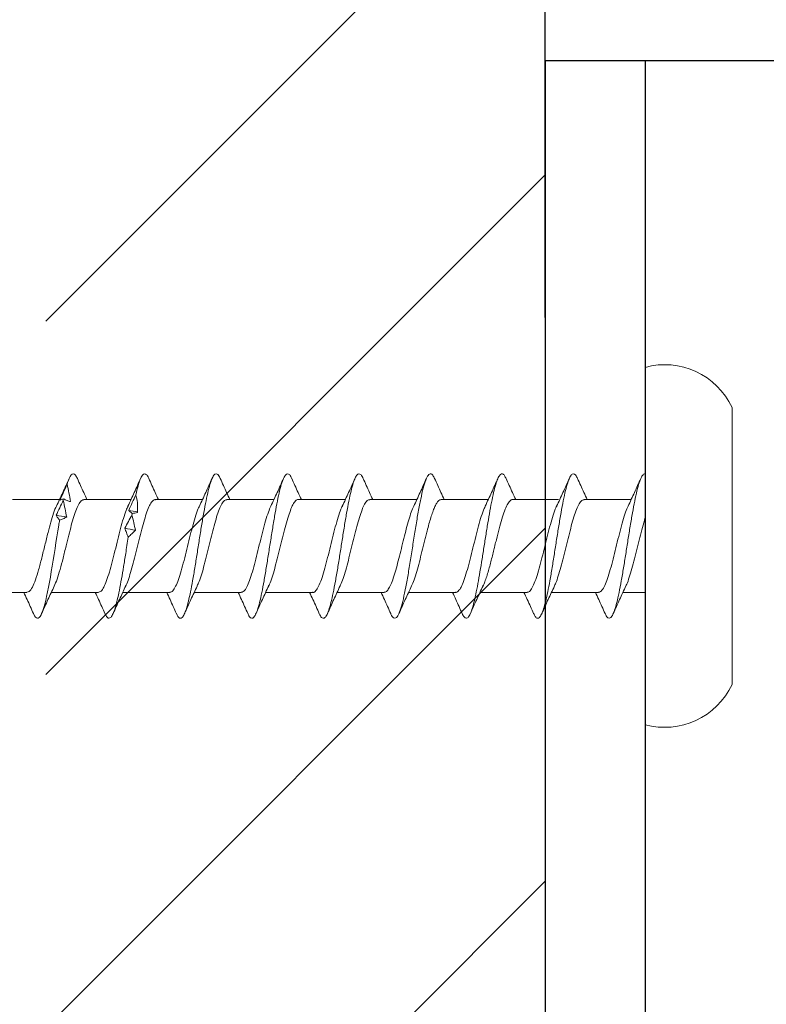
# Model space of a CAD drawing. Units: inches. Extents: x -4 to 83.2, y 11.2 to 42.8.
# Drawn here: x 0.4 to 1.2, y 33 to 34 of the extents above; entities that cross this region are included whole.
import ezdxf

# ---------------------------------------------------------------- set-up
doc = ezdxf.new("R2010")
doc.units = ezdxf.units.IN
doc.header["$LTSCALE"] = 48
doc.header["$MEASUREMENT"] = 0
doc.header["$PDMODE"] = 3
doc.linetypes.add('HIDDEN2', pattern=[0.1875, 0.125, -0.0625])
doc.layers.add('text', color=7, linetype='Continuous')
doc.styles.add('MARVSTANDARD', font='stylu.ttf')
doc.styles.get("Standard").update_dxf_attribs({"font": 'times.ttf', "height": 0.125})
doc.dimstyles.get("Standard").update_dxf_attribs({"dimtxt": 0.125, "dimasz": 0.0625, "dimexe": 0.0625, "dimexo": 0.125, "dimgap": 0.09, "dimtad": 1, "dimdec": 4, "dimzin": 0, "dimdsep": 46, "dimlunit": 4, "dimtxsty": 'Standard', "dimcen": 0.09, "dimclrt": 7, "dimadec": 0, "dimazin": 0, "dimtfac": 1, "dimtdec": 4, "dimtofl": 0, "dimtmove": 0, "dimatfit": 3, "dimfxl": 1, "dimfrac": 1, "dimtolj": 1, "dimtzin": 0, "dimarcsym": 0})

# ---------------------------------------------------------------- blocks, each defined once
blk = doc.blocks.new('_ARCHTICK')
at = {"color": 0, "linetype": 'ByBlock', "const_width": 0.15}
blk.add_lwpolyline([(-0.5, -0.5), (0.5, 0.5)], dxfattribs=at)
blk = doc.blocks.new('*D26')
at = {"color": 0, "linetype": 'ByBlock', "lineweight": -2, "transparency": 16777216}
for p, q in [((0.83391, 34.60513), (-1.23003, 34.60513)), ((-1.16753, 34.60513), (-1.16753, 34.35513)), ((0.83391, 34.35513), (-1.23003, 34.35513)), ((-1.16753, 34.35513), (-1.16753, 32.09689))]:
    blk.add_line(p, q, dxfattribs=at)
at = {"layer": 'Defpoints', "color": 0, "linetype": 'ByBlock', "transparency": 16777216}
for p in [(0.95891, 34.60513), (-1.16753, 34.35513), (0.95891, 34.35513)]:
    blk.add_point(p, dxfattribs=at)
at = {"color": 0, "linetype": 'ByBlock', "lineweight": -2, "transparency": 16777216, "xscale": 0.0625, "yscale": 0.0625, "zscale": 0.0625}
for p, rotation in [((-1.16753, 34.60513), 90), ((-1.16753, 34.35513), 270)]:
    blk.add_blockref('_ARCHTICK', p, dxfattribs=dict(at, rotation=rotation))
at = {"color": 7, "linetype": 'ByBlock', "transparency": 16777216, "insert": (-1.54047, 33.19476), "char_height": 0.5, "attachment_point": 5, "rotation": 90, "style": 'MARVSTANDARD'}
blk.add_mtext('\\A1;1/4"+-', dxfattribs=at)
blk = doc.blocks.new('CS screw')
at = {"color": 7, "linetype": 'Continuous', "lineweight": 15}
for p, q in [((-0.13857, 0.08708), (0, 0.08708)), ((0, 0.08708), (0.13857, 0.08708)), ((-0.17885, 0), (0, 0)), ((-0.04649, 0), (-0.04649, -0.02221)), ((0, 0), (0.17885, 0)), ((0.04651, -0.06105), (0.04651, -0.01393)), ((-0.04649, -0.04667), (-0.04649, -0.09375)), ((0.0465, -0.13259), (0.0465, -0.08674)), ((-0.0465, -0.11819), (-0.0465, -0.16529)), ((0.0465, -0.20409), (0.0465, -0.15701)), ((-0.0465, -0.18974), (-0.0465, -0.23682)), ((0.0465, -0.27566), (0.0465, -0.22854)), ((-0.0465, -0.26129), (-0.0465, -0.30837)), ((0.0465, -0.34716), (0.0465, -0.30008)), ((-0.0465, -0.33282), (-0.0465, -0.37991)), ((0.0465, -0.41875), (0.0465, -0.37163)), ((-0.0465, -0.40437), (-0.0465, -0.45144)), ((0.0465, -0.49024), (0.0465, -0.44316)), ((-0.0465, -0.4759), (-0.0465, -0.52299)), ((0.0465, -0.56183), (0.0465, -0.5147)), ((-0.0465, -0.54745), (-0.0465, -0.59452)), ((0.0465, -0.63332), (0.0465, -0.58624)), ((-0.0465, -0.61899), (-0.0465, -0.66606))]:
    blk.add_line(p, q, dxfattribs=at)
for centre, start, end in [((-0.10706, 0.01965), 115.04923, 195.30872), ((0.10706, 0.01965), 344.69128, 64.95077)]:
    blk.add_arc(centre, 0.07443, start, end, dxfattribs=at)
for points, knots in [([(-0.06734, -0.04008), (-0.06788, -0.03987), (-0.07036, -0.03892), (-0.0722, -0.03722), (-0.07256, -0.03499), (-0.06988, -0.03275), (-0.06462, -0.03052), (-0.05689, -0.02828), (-0.04691, -0.02605), (-0.03517, -0.02381), (-0.02209, -0.02158), (-0.00814, -0.01935), (0.00612, -0.01711), (0.02014, -0.01488), (0.0334, -0.01264), (0.04534, -0.01041), (0.05557, -0.00818), (0.06371, -0.00594), (0.06931, -0.00371), (0.07198, -0.00173), (0.07233, -0.00049), (0.07228, 0)], [0, 0, 0, 0, 0.0142213, 0.0649765, 0.1157234, 0.1664727, 0.2172322, 0.2679792, 0.3187263, 0.3694858, 0.420235, 0.470982, 0.5217372, 0.5724924, 0.6232393, 0.6739886, 0.724748, 0.7754951, 0.8262421, 0.8770016, 0.9104481, 0.9104481, 0.9104481, 0.9104481]), ([(-0.03984, -0.01923), (-0.03933, -0.01895), (-0.03722, -0.0178), (-0.0314, -0.01578), (-0.0228, -0.01316), (-0.01285, -0.01055), (-0.00227, -0.00793), (0.00844, -0.00532), (0.0187, -0.0027), (0.025, -0.00093), (0.02794, -0.00003), (0.02804, 0)], [0, 0, 0, 0, 0.0281237, 0.1159646, 0.203806, 0.2916481, 0.3794909, 0.4673332, 0.5551748, 0.6430158, 0.6460618, 0.6460618, 0.6460618, 0.6460618]), ([(0.03998, -0.01699), (0.04449, -0.01486), (0.05363, -0.01054), (0.06298, -0.00637), (0.06772, -0.00427)], [0, 0, 0, 0, 0.49383, 1, 1, 1, 1]), ([(-0.03993, -0.01914), (-0.04443, -0.02127), (-0.05355, -0.02558), (-0.0629, -0.02974), (-0.06763, -0.03185)], [0, 0, 0, 0, 0.4937069, 1, 1, 1, 1]), ([(-0.04618, -0.04667), (-0.04613, -0.04598), (-0.04602, -0.04435), (-0.04259, -0.04179), (-0.03669, -0.039), (-0.02843, -0.03621), (-0.01854, -0.03342), (-0.00752, -0.03062), (0.00394, -0.02783), (0.01519, -0.02504), (0.02547, -0.02224), (0.03414, -0.01954), (0.03813, -0.01776), (0.04002, -0.01692)], [0, 0, 0, 0, 0.070154, 0.164034, 0.257895, 0.351755, 0.445635, 0.539489, 0.633359, 0.727228, 0.821082, 0.914962, 1, 1, 1, 1]), ([(-0.06763, -0.04006), (-0.06289, -0.04216), (-0.05577, -0.04532), (-0.04882, -0.0486), (-0.04649, -0.0497)], [0, 0, 0, 0, 0.665499, 1, 1, 1, 1]), ([(0.0677, -0.06764), (0.06297, -0.06554), (0.05583, -0.06237), (0.04886, -0.05908), (0.04651, -0.05798)], [0, 0, 0, 0, 0.663112, 1, 1, 1, 1]), ([(-0.06748, -0.11159), (-0.06864, -0.11105), (-0.0713, -0.10981), (-0.07261, -0.10788), (-0.07188, -0.10578), (-0.0687, -0.10369), (-0.06318, -0.10159), (-0.05549, -0.0995), (-0.04598, -0.0974), (-0.03467, -0.09526), (-0.0218, -0.09307), (-0.00785, -0.09084), (0.0064, -0.08861), (0.02042, -0.08637), (0.03363, -0.08414), (0.04558, -0.0819), (0.05579, -0.07967), (0.0638, -0.07744), (0.0694, -0.0752), (0.07241, -0.07297), (0.07239, -0.07073), (0.07067, -0.06895), (0.06808, -0.06791), (0.06735, -0.06762)], [0, 0, 0, 0, 0.036768, 0.084404, 0.132052, 0.179691, 0.227327, 0.274968, 0.322615, 0.370251, 0.421054, 0.471869, 0.522673, 0.573475, 0.624286, 0.675096, 0.725899, 0.776703, 0.827518, 0.878321, 0.929123, 0.979938, 1, 1, 1, 1]), ([(-0.04, -0.09079), (-0.03862, -0.09013), (-0.0354, -0.08861), (-0.02806, -0.08622), (-0.01885, -0.08361), (-0.00858, -0.08101), (0.00212, -0.0784), (0.01272, -0.0758), (0.02265, -0.07319), (0.03138, -0.07059), (0.03851, -0.06798), (0.04352, -0.06537), (0.04626, -0.06306), (0.04624, -0.06162), (0.04623, -0.06105)], [0, 0, 0, 0, 0.065876, 0.153539, 0.241202, 0.328863, 0.416524, 0.504187, 0.59185, 0.679513, 0.767178, 0.854843, 0.942508, 1, 1, 1, 1]), ([(0.03994, -0.08854), (0.04445, -0.08641), (0.05358, -0.08209), (0.06293, -0.07793), (0.06766, -0.07583)], [0, 0, 0, 0, 0.4936219, 1, 1, 1, 1]), ([(-0.04611, -0.11821), (-0.04619, -0.11787), (-0.0465, -0.1166), (-0.04421, -0.11441), (-0.03927, -0.11161), (-0.03181, -0.10882), (-0.02252, -0.10603), (-0.01184, -0.10323), (-0.00047, -0.10044), (0.01093, -0.09765), (0.02171, -0.09486), (0.03103, -0.09206), (0.0372, -0.08994), (0.03932, -0.08876), (0.03978, -0.0885)], [0, 0, 0, 0, 0.034042, 0.128042, 0.222025, 0.316036, 0.410025, 0.504015, 0.598025, 0.692009, 0.786008, 0.880008, 0.973991, 1, 1, 1, 1]), ([(-0.04002, -0.09072), (-0.04453, -0.09285), (-0.05365, -0.09716), (-0.063, -0.10131), (-0.06772, -0.10341)], [0, 0, 0, 0, 0.493949, 1, 1, 1, 1]), ([(-0.06771, -0.11158), (-0.06296, -0.11368), (-0.05582, -0.11684), (-0.04884, -0.12013), (-0.04649, -0.12123)], [0, 0, 0, 0, 0.66415, 1, 1, 1, 1]), ([(-0.04001, -0.16228), (-0.03903, -0.16181), (-0.03675, -0.16072), (-0.03201, -0.15903), (-0.02633, -0.15725), (-0.01855, -0.15507), (-0.01133, -0.15323), (-0.00527, -0.15174), (-0.00233, -0.15102), (0.00153, -0.15008), (0.00819, -0.14845), (0.01731, -0.14616), (0.02714, -0.14345), (0.03531, -0.14077), (0.04152, -0.13812), (0.04522, -0.13551), (0.04678, -0.13367), (0.04641, -0.1327), (0.04637, -0.13259)], [0, 0, 0, 0, 0.047107, 0.110337, 0.170405, 0.227309, 0.331395, 0.355506, 0.378824, 0.40426, 0.451098, 0.543713, 0.635134, 0.725362, 0.814397, 0.902237, 0.988883, 1, 1, 1, 1]), ([(0.06773, -0.13918), (0.06298, -0.13708), (0.05583, -0.13391), (0.04885, -0.13062), (0.0465, -0.12952)], [0, 0, 0, 0, 0.663779, 1, 1, 1, 1]), ([(-0.06755, -0.18312), (-0.06886, -0.18247), (-0.07167, -0.18108), (-0.07274, -0.17894), (-0.0713, -0.17671), (-0.067, -0.17447), (-0.0602, -0.17224), (-0.05129, -0.17005), (-0.0407, -0.16791), (-0.02898, -0.16581), (-0.01631, -0.16372), (-0.00307, -0.16162), (0.01027, -0.15953), (0.02327, -0.15744), (0.0355, -0.15534), (0.04649, -0.15325), (0.05592, -0.15115), (0.0635, -0.14906), (0.06893, -0.14696), (0.07199, -0.14487), (0.07258, -0.14277), (0.07121, -0.14087), (0.06857, -0.13967), (0.06746, -0.13917)], [0, 0, 0, 0, 0.044239, 0.095068, 0.145889, 0.196711, 0.247544, 0.298365, 0.346018, 0.393682, 0.44134, 0.488994, 0.53665, 0.584315, 0.631968, 0.679622, 0.727284, 0.774944, 0.822598, 0.870252, 0.917918, 0.965571, 1, 1, 1, 1]), ([(0.04002, -0.16004), (0.04453, -0.15791), (0.05366, -0.1536), (0.06301, -0.14944), (0.06774, -0.14733)], [0, 0, 0, 0, 0.493853, 1, 1, 1, 1]), ([(-0.03994, -0.16222), (-0.04445, -0.16435), (-0.05358, -0.16867), (-0.06293, -0.17282), (-0.06766, -0.17493)], [0, 0, 0, 0, 0.4936162, 1, 1, 1, 1]), ([(-0.0462, -0.18974), (-0.04627, -0.18953), (-0.04668, -0.18838), (-0.04464, -0.18631), (-0.04008, -0.18351), (-0.03293, -0.18072), (-0.02382, -0.17793), (-0.0133, -0.17514), (-0.00198, -0.17234), (0.00945, -0.16955), (0.02037, -0.16676), (0.0299, -0.16396), (0.03658, -0.16171), (0.03907, -0.16039), (0.0398, -0.16)], [0, 0, 0, 0, 0.021715, 0.1155844, 0.2094804, 0.3033561, 0.3972319, 0.4911279, 0.5849973, 0.6788826, 0.772768, 0.8666373, 0.9605333, 1, 1, 1, 1]), ([(-0.06771, -0.18311), (-0.06298, -0.18521), (-0.05583, -0.18838), (-0.04885, -0.19167), (-0.0465, -0.19278)], [0, 0, 0, 0, 0.6630999, 1, 1, 1, 1]), ([(-0.03984, -0.23385), (-0.03898, -0.23341), (-0.03642, -0.2321), (-0.02997, -0.22991), (-0.02108, -0.2273), (-0.01098, -0.22469), (-0.00217, -0.22253), (0.00484, -0.22081), (0.00998, -0.21954), (0.01582, -0.21805), (0.02213, -0.21637), (0.02855, -0.2145), (0.03414, -0.21265), (0.03878, -0.21082), (0.04239, -0.20902), (0.04489, -0.20725), (0.04631, -0.2056), (0.04638, -0.20455), (0.04642, -0.20409)], [0, 0, 0, 0, 0.044361, 0.132099, 0.219837, 0.307576, 0.395315, 0.437592, 0.48087, 0.523797, 0.587488, 0.650388, 0.712499, 0.773818, 0.834347, 0.894086, 0.953033, 1, 1, 1, 1]), ([(0.06764, -0.21069), (0.0629, -0.20859), (0.05578, -0.20543), (0.04883, -0.20215), (0.0465, -0.20106)], [0, 0, 0, 0, 0.665554, 1, 1, 1, 1]), ([(-0.06747, -0.25469), (-0.06773, -0.25459), (-0.0703, -0.25367), (-0.07221, -0.25192), (-0.07256, -0.24944), (-0.06922, -0.24696), (-0.06273, -0.24448), (-0.05316, -0.24199), (-0.04113, -0.23951), (-0.02716, -0.23703), (-0.01187, -0.23455), (0.00396, -0.23206), (0.01962, -0.22958), (0.03432, -0.2271), (0.04741, -0.22462), (0.0583, -0.22213), (0.06634, -0.21965), (0.07131, -0.21717), (0.07281, -0.21477), (0.0715, -0.21261), (0.06866, -0.21127), (0.0674, -0.21068)], [0, 0, 0, 0, 0.006346, 0.062749, 0.119152, 0.175569, 0.231972, 0.288375, 0.344792, 0.401195, 0.457598, 0.514015, 0.570418, 0.62682, 0.683238, 0.73964, 0.796043, 0.85246, 0.908863, 0.959644, 1, 1, 1, 1]), ([(0.03993, -0.23162), (0.04444, -0.22949), (0.05356, -0.22517), (0.06291, -0.22101), (0.06765, -0.2189)], [0, 0, 0, 0, 0.493699, 1, 1, 1, 1]), ([(-0.03996, -0.23376), (-0.04447, -0.23589), (-0.05361, -0.24021), (-0.06296, -0.24437), (-0.0677, -0.24648)], [0, 0, 0, 0, 0.493805, 1, 1, 1, 1]), ([(-0.04617, -0.26129), (-0.04623, -0.26091), (-0.04641, -0.25971), (-0.04439, -0.25768), (-0.04031, -0.25519), (-0.03414, -0.25271), (-0.02641, -0.25023), (-0.01744, -0.24775), (-0.00762, -0.24526), (0.00254, -0.24278), (0.0126, -0.2403), (0.02206, -0.23782), (0.03039, -0.23533), (0.0365, -0.23325), (0.03895, -0.232), (0.03979, -0.23157)], [0, 0, 0, 0, 0.037908, 0.12147, 0.205011, 0.288552, 0.372113, 0.455654, 0.539195, 0.622757, 0.706298, 0.789839, 0.8734, 0.956941, 1, 1, 1, 1]), ([(-0.06765, -0.25467), (-0.06291, -0.25677), (-0.05578, -0.25993), (-0.04883, -0.26321), (-0.0465, -0.26431)], [0, 0, 0, 0, 0.665238, 1, 1, 1, 1]), ([(-0.04013, -0.3054), (-0.03831, -0.30459), (-0.03454, -0.30291), (-0.02649, -0.30036), (-0.01704, -0.29775), (-0.00665, -0.29514), (0.00407, -0.29254), (0.01458, -0.28993), (0.02433, -0.28733), (0.0328, -0.28472), (0.03959, -0.28211), (0.04418, -0.2795), (0.04646, -0.27735), (0.04626, -0.27607), (0.0462, -0.27566)], [0, 0, 0, 0, 0.081782, 0.169456, 0.257128, 0.3448, 0.43247, 0.520139, 0.607807, 0.695477, 0.783146, 0.870817, 0.958487, 1, 1, 1, 1]), ([(0.06775, -0.28227), (0.06301, -0.28017), (0.05585, -0.27699), (0.04886, -0.2737), (0.0465, -0.27259)], [0, 0, 0, 0, 0.662579, 1, 1, 1, 1]), ([(-0.06747, -0.3262), (-0.06795, -0.32601), (-0.07039, -0.32509), (-0.07214, -0.32342), (-0.07256, -0.32118), (-0.07002, -0.31895), (-0.06476, -0.31672), (-0.05703, -0.31448), (-0.04716, -0.31225), (-0.03544, -0.31001), (-0.02235, -0.30778), (-0.00843, -0.30555), (0.00583, -0.30331), (0.01985, -0.30108), (0.03312, -0.29884), (0.04514, -0.29661), (0.05538, -0.29437), (0.06351, -0.29214), (0.06925, -0.28991), (0.07231, -0.28767), (0.07242, -0.28544), (0.07079, -0.28363), (0.06816, -0.28256), (0.06738, -0.28225)], [0, 0, 0, 0, 0.012352, 0.063184, 0.114026, 0.164856, 0.215686, 0.266529, 0.317361, 0.368191, 0.419029, 0.469867, 0.520697, 0.571529, 0.622372, 0.673202, 0.724032, 0.774874, 0.825707, 0.876537, 0.927375, 0.978213, 1, 1, 1, 1]), ([(0.03997, -0.30313), (0.04448, -0.301), (0.05362, -0.29668), (0.06297, -0.29253), (0.06771, -0.29042)], [0, 0, 0, 0, 0.4936386, 1, 1, 1, 1]), ([(-0.03998, -0.30532), (-0.04449, -0.30745), (-0.05363, -0.31176), (-0.06298, -0.31592), (-0.06772, -0.31802)], [0, 0, 0, 0, 0.493687, 1, 1, 1, 1]), ([(-0.04628, -0.33282), (-0.04633, -0.3327), (-0.04676, -0.33165), (-0.04497, -0.32967), (-0.04068, -0.32687), (-0.03373, -0.32408), (-0.02483, -0.32129), (-0.01441, -0.3185), (-0.00314, -0.3157), (0.00831, -0.31291), (0.01929, -0.31012), (0.02903, -0.30733), (0.03607, -0.30498), (0.03883, -0.30357), (0.03977, -0.30309)], [0, 0, 0, 0, 0.012196, 0.106117, 0.200038, 0.29398, 0.387894, 0.481825, 0.575756, 0.669671, 0.763612, 0.857533, 0.951454, 1, 1, 1, 1]), ([(-0.06775, -0.32618), (-0.06301, -0.32828), (-0.05585, -0.33145), (-0.04886, -0.33474), (-0.0465, -0.33585)], [0, 0, 0, 0, 0.662842, 1, 1, 1, 1]), ([(0.06765, -0.35377), (0.06291, -0.35167), (0.05579, -0.34852), (0.04883, -0.34524), (0.0465, -0.34414)], [0, 0, 0, 0, 0.664952, 1, 1, 1, 1]), ([(-0.06734, -0.39777), (-0.06789, -0.39757), (-0.07037, -0.39661), (-0.07221, -0.39491), (-0.07257, -0.39268), (-0.06988, -0.39044), (-0.06463, -0.38821), (-0.0569, -0.38598), (-0.04692, -0.38374), (-0.03517, -0.38151), (-0.0221, -0.37927), (-0.00815, -0.37704), (0.00611, -0.37481), (0.02013, -0.37257), (0.03339, -0.37034), (0.04533, -0.3681), (0.05557, -0.36587), (0.0637, -0.36363), (0.0693, -0.3614), (0.07231, -0.35917), (0.07245, -0.35693), (0.07073, -0.35513), (0.06808, -0.35407), (0.06729, -0.35375)], [0, 0, 0, 0, 0.014221, 0.064976, 0.115723, 0.166473, 0.217232, 0.267979, 0.318726, 0.369486, 0.420235, 0.470982, 0.521737, 0.572492, 0.623239, 0.673989, 0.724748, 0.775495, 0.826242, 0.877002, 0.927751, 0.978498, 1, 1, 1, 1]), ([(-0.03985, -0.37692), (-0.03933, -0.37664), (-0.03723, -0.37549), (-0.03141, -0.37347), (-0.02281, -0.37086), (-0.01286, -0.36824), (-0.00228, -0.36563), (0.00843, -0.36301), (0.01869, -0.3604), (0.02798, -0.35778), (0.03579, -0.35517), (0.0418, -0.35256), (0.04535, -0.34994), (0.04685, -0.34815), (0.04645, -0.34722), (0.04643, -0.34716)], [0, 0, 0, 0, 0.028124, 0.115965, 0.203806, 0.291648, 0.379491, 0.467333, 0.555175, 0.643016, 0.730856, 0.818696, 0.906535, 0.994374, 1, 1, 1, 1]), ([(0.03997, -0.37468), (0.04448, -0.37255), (0.05362, -0.36823), (0.06297, -0.36407), (0.06771, -0.36196)], [0, 0, 0, 0, 0.49383, 1, 1, 1, 1]), ([(-0.03994, -0.37683), (-0.04444, -0.37896), (-0.05356, -0.38328), (-0.06291, -0.38744), (-0.06764, -0.38954)], [0, 0, 0, 0, 0.4937069, 1, 1, 1, 1]), ([(-0.04618, -0.40437), (-0.04614, -0.40367), (-0.04603, -0.40204), (-0.04259, -0.39949), (-0.0367, -0.39669), (-0.02844, -0.3939), (-0.01855, -0.39111), (-0.00753, -0.38832), (0.00393, -0.38552), (0.01519, -0.38273), (0.02546, -0.37994), (0.03414, -0.37723), (0.03812, -0.37546), (0.04001, -0.37462)], [0, 0, 0, 0, 0.070154, 0.164034, 0.257895, 0.351755, 0.445635, 0.539489, 0.633359, 0.727228, 0.821082, 0.914962, 1, 1, 1, 1]), ([(-0.06764, -0.39776), (-0.0629, -0.39986), (-0.05578, -0.40302), (-0.04883, -0.40629), (-0.0465, -0.40739)], [0, 0, 0, 0, 0.665499, 1, 1, 1, 1]), ([(-0.04001, -0.44848), (-0.03863, -0.44783), (-0.03541, -0.44631), (-0.02807, -0.44391), (-0.01886, -0.44131), (-0.00859, -0.4387), (0.00211, -0.4361), (0.01271, -0.43349), (0.02264, -0.43089), (0.03138, -0.42828), (0.0385, -0.42567), (0.04351, -0.42307), (0.04625, -0.42076), (0.04623, -0.41932), (0.04623, -0.41875)], [0, 0, 0, 0, 0.065876, 0.153539, 0.241202, 0.328863, 0.416524, 0.504187, 0.59185, 0.679513, 0.767178, 0.854843, 0.942508, 1, 1, 1, 1]), ([(0.0677, -0.42533), (0.06296, -0.42323), (0.05582, -0.42006), (0.04885, -0.41678), (0.0465, -0.41567)], [0, 0, 0, 0, 0.663112, 1, 1, 1, 1]), ([(-0.06748, -0.46928), (-0.06865, -0.46874), (-0.07131, -0.46751), (-0.07262, -0.46557), (-0.07189, -0.46348), (-0.06871, -0.46138), (-0.06318, -0.45929), (-0.0555, -0.45719), (-0.04598, -0.4551), (-0.03468, -0.45296), (-0.02181, -0.45077), (-0.00786, -0.44854), (0.0064, -0.4463), (0.02041, -0.44407), (0.03362, -0.44183), (0.04558, -0.4396), (0.05578, -0.43736), (0.06379, -0.43513), (0.06939, -0.4329), (0.0724, -0.43066), (0.07239, -0.42843), (0.07067, -0.42664), (0.06808, -0.4256), (0.06734, -0.42531)], [0, 0, 0, 0, 0.036768, 0.084404, 0.132052, 0.179691, 0.227327, 0.274968, 0.322615, 0.370251, 0.421054, 0.471869, 0.522673, 0.573475, 0.624286, 0.675096, 0.725899, 0.776703, 0.827518, 0.878321, 0.929123, 0.979938, 1, 1, 1, 1]), ([(0.03993, -0.44623), (0.04444, -0.4441), (0.05357, -0.43978), (0.06292, -0.43563), (0.06765, -0.43352)], [0, 0, 0, 0, 0.4936219, 1, 1, 1, 1]), ([(-0.04003, -0.44841), (-0.04454, -0.45054), (-0.05366, -0.45485), (-0.063, -0.45901), (-0.06773, -0.46111)], [0, 0, 0, 0, 0.493949, 1, 1, 1, 1]), ([(-0.04611, -0.4759), (-0.0462, -0.47557), (-0.04651, -0.4743), (-0.04421, -0.4721), (-0.03928, -0.46931), (-0.03182, -0.46651), (-0.02253, -0.46372), (-0.01185, -0.46093), (-0.00047, -0.45814), (0.01093, -0.45534), (0.0217, -0.45255), (0.03103, -0.44976), (0.03719, -0.44764), (0.03932, -0.44645), (0.03978, -0.44619)], [0, 0, 0, 0, 0.034042, 0.128042, 0.222025, 0.316036, 0.410025, 0.504015, 0.598025, 0.692009, 0.786008, 0.880008, 0.973991, 1, 1, 1, 1]), ([(-0.06772, -0.46927), (-0.06297, -0.47137), (-0.05583, -0.47454), (-0.04885, -0.47782), (-0.0465, -0.47893)], [0, 0, 0, 0, 0.66415, 1, 1, 1, 1]), ([(-0.03999, -0.52002), (-0.03977, -0.51989), (-0.03805, -0.51889), (-0.0328, -0.51702), (-0.02451, -0.51441), (-0.01473, -0.51179), (-0.00424, -0.50918), (0.00649, -0.50656), (0.01688, -0.50395), (0.02639, -0.50133), (0.0345, -0.49872), (0.04086, -0.49611), (0.04489, -0.4935), (0.04669, -0.49154), (0.04634, -0.49045), (0.04627, -0.49024)], [0, 0, 0, 0, 0.0128513, 0.100625, 0.1883993, 0.2761743, 0.3639498, 0.4517286, 0.5395088, 0.6272884, 0.7150673, 0.8028456, 0.8906232, 0.9784002, 1, 1, 1, 1]), ([(0.06769, -0.49686), (0.06296, -0.49476), (0.05582, -0.4916), (0.04885, -0.48832), (0.0465, -0.48722)], [0, 0, 0, 0, 0.663044, 1, 1, 1, 1]), ([(0.05113, -0.5099), (0.05425, -0.50916), (0.06048, -0.50769), (0.0671, -0.50548), (0.07118, -0.50331), (0.07272, -0.50118), (0.07159, -0.49908), (0.06977, -0.49764), (0.06774, -0.4969), (0.06761, -0.49686)], [0, 0, 0, 0, 0.169318, 0.338593, 0.50787, 0.668517, 0.829153, 0.989771, 1, 1, 1, 1]), ([(0.01575, -0.51031), (0.01455, -0.51149), (0.01338, -0.51268), (0.01223, -0.51387), (0.01109, -0.51506), (0.00998, -0.51625), (0.0089, -0.51744)], [0, 0, 0, 0, 0.0002485096, 0.0002485096, 0.0002485096, 0.00049716, 0.00049716, 0.00049716, 0.00049716]), ([(0.03088, -0.51382), (0.02835, -0.51314), (0.02583, -0.5125), (0.02331, -0.51191), (0.02079, -0.51132), (0.01827, -0.51078), (0.01575, -0.51031)], [0, 0, 0, 0, 0.000246836, 0.000246836, 0.000246836, 0.0004940695, 0.0004940695, 0.0004940695, 0.0004940695]), ([(0.03556, -0.51696), (0.0382, -0.51577), (0.04083, -0.51458), (0.04345, -0.51339), (0.04608, -0.5122), (0.0487, -0.51101), (0.05131, -0.50982)], [0, 0, 0, 0, 0.0002478584, 0.0002478584, 0.0002478584, 0.0004958541, 0.0004958541, 0.0004958541, 0.0004958541]), ([(0.03998, -0.51775), (0.0445, -0.51562), (0.05365, -0.5113), (0.06301, -0.50714), (0.06775, -0.50503)], [0, 0, 0, 0, 0.493705, 1, 1, 1, 1]), ([(-0.06726, -0.54084), (-0.06845, -0.54032), (-0.07154, -0.53897), (-0.07271, -0.53692), (-0.07161, -0.53469), (-0.06797, -0.5326), (-0.0621, -0.5305), (-0.05417, -0.52841), (-0.04438, -0.52631), (-0.03307, -0.52422), (-0.02068, -0.52212), (-0.00652, -0.51986), (0.00341, -0.5183), (0.0089, -0.51744)], [0, 0, 0, 0, 0.067159, 0.173309, 0.262797, 0.352283, 0.441792, 0.531284, 0.620772, 0.710268, 0.799775, 0.889262, 1, 1, 1, 1]), ([(-0.03997, -0.51993), (-0.04446, -0.52206), (-0.05357, -0.52636), (-0.0629, -0.53051), (-0.06763, -0.53261)], [0, 0, 0, 0, 0.493773, 1, 1, 1, 1]), ([(-0.04641, -0.54745), (-0.04617, -0.54654), (-0.04568, -0.54469), (-0.04143, -0.54192), (-0.03496, -0.53913), (-0.02628, -0.53633), (-0.01606, -0.53354), (-0.00489, -0.53075), (0.00659, -0.52795), (0.01768, -0.52516), (0.02765, -0.52237), (0.03531, -0.51988), (0.03853, -0.51833), (0.03983, -0.5177)], [0, 0, 0, 0, 0.091962, 0.185854, 0.279747, 0.373624, 0.467528, 0.561411, 0.655294, 0.749198, 0.843075, 0.936967, 1, 1, 1, 1]), ([(0.0088, -0.51739), (0.01035, -0.51807), (0.01187, -0.5187), (0.01338, -0.51928), (0.01489, -0.51986), (0.01638, -0.52038), (0.01785, -0.52082)], [0, 0, 0, 0, 0.00025611, 0.00025611, 0.00025611, 0.0005126993, 0.0005126993, 0.0005126993, 0.0005126993]), ([(0.01785, -0.52082), (0.02008, -0.51963), (0.0223, -0.51845), (0.02449, -0.51727), (0.02669, -0.51609), (0.02887, -0.51492), (0.03103, -0.51374)], [0, 0, 0, 0, 0.0002449764, 0.0002449764, 0.0002449764, 0.0004900852, 0.0004900852, 0.0004900852, 0.0004900852]), ([(0.03259, -0.51347), (0.03314, -0.51415), (0.03366, -0.5148), (0.03415, -0.51539), (0.03465, -0.51598), (0.03512, -0.51651), (0.03556, -0.51696)], [0, 0, 0, 0, 0.0002529157, 0.0002529157, 0.0002529157, 0.0005062912, 0.0005062912, 0.0005062912, 0.0005062912]), ([(-0.06769, -0.54082), (-0.06295, -0.54292), (-0.05581, -0.54609), (-0.04884, -0.54937), (-0.0465, -0.55048)], [0, 0, 0, 0, 0.664227, 1, 1, 1, 1]), ([(0.06763, -0.56838), (0.0629, -0.56629), (0.05578, -0.56313), (0.04883, -0.55985), (0.0465, -0.55876)], [0, 0, 0, 0, 0.6645399, 1, 1, 1, 1]), ([(-0.04019, -0.59158), (-0.03799, -0.59062), (-0.03349, -0.58866), (-0.02369, -0.5857), (-0.01417, -0.58319), (-0.00605, -0.58117), (0.00165, -0.57929), (0.01083, -0.57704), (0.02092, -0.57444), (0.02991, -0.57183), (0.03735, -0.56922), (0.04277, -0.56662), (0.04602, -0.56415), (0.04624, -0.56256), (0.04633, -0.56183)], [0, 0, 0, 0, 0.096708, 0.196995, 0.298409, 0.349646, 0.400911, 0.488539, 0.576167, 0.663795, 0.751424, 0.839054, 0.926684, 1, 1, 1, 1]), ([(0.06191, -0.57868), (0.06191, -0.57868), (0.0642, -0.57798), (0.06806, -0.57658), (0.0716, -0.57449), (0.07271, -0.57239), (0.07152, -0.57036), (0.06882, -0.56902), (0.06753, -0.56838)], [0, 0, 0, 0, 0.0004463, 0.2037167, 0.4070254, 0.6102824, 0.8135434, 1, 1, 1, 1]), ([(0.02893, -0.57909), (0.02834, -0.58028), (0.02778, -0.58147), (0.02727, -0.58266), (0.02675, -0.58385), (0.02626, -0.58504), (0.02581, -0.58623)], [0, 0, 0, 0, 0.0002488885, 0.0002488885, 0.0002488885, 0.0004979189, 0.0004979189, 0.0004979189, 0.0004979189]), ([(0.04561, -0.58261), (0.04284, -0.58193), (0.04006, -0.58129), (0.03728, -0.5807), (0.0345, -0.5801), (0.03172, -0.57956), (0.02893, -0.57909)], [0, 0, 0, 0, 0.0002465081, 0.0002465081, 0.0002465081, 0.0004934093, 0.0004934093, 0.0004934093, 0.0004934093]), ([(0.03993, -0.58932), (0.04443, -0.58719), (0.05355, -0.58287), (0.0629, -0.57872), (0.06763, -0.57661)], [0, 0, 0, 0, 0.49376, 1, 1, 1, 1]), ([(0.06191, -0.57868), (0.05902, -0.57801), (0.05612, -0.57737), (0.05321, -0.57679), (0.05029, -0.57621), (0.04736, -0.57568), (0.04441, -0.57523)], [0, 0, 0, 0, 0.0002501434, 0.0002501434, 0.0002501434, 0.0005007343, 0.0005007343, 0.0005007343, 0.0005007343]), ([(0.04441, -0.57523), (0.0448, -0.57641), (0.04521, -0.57759), (0.04567, -0.57877), (0.04612, -0.57995), (0.0466, -0.58112), (0.04712, -0.5823)], [0, 0, 0, 0, 0.0002451169, 0.0002451169, 0.0002451169, 0.0004903682, 0.0004903682, 0.0004903682, 0.0004903682]), ([(0.04583, -0.58575), (0.04853, -0.58456), (0.05124, -0.58337), (0.05395, -0.58218), (0.05666, -0.58099), (0.05937, -0.57979), (0.06209, -0.5786)], [0, 0, 0, 0, 0.0002482266, 0.0002482266, 0.0002482266, 0.0004965917, 0.0004965917, 0.0004965917, 0.0004965917]), ([(-0.06605, -0.61303), (-0.06918, -0.61182), (-0.07121, -0.61061), (-0.07354, -0.60692), (-0.06979, -0.60443), (-0.05318, -0.59947), (-0.04036, -0.59699), (-0.01087, -0.59202), (0.00572, -0.58954), (0.02251, -0.58678), (0.02417, -0.5865), (0.02581, -0.58623)], [0.39462573, 0.39462573, 0.39462573, 0.39462573, 0.3984375, 0.3984375, 0.40625, 0.40625, 0.4140625, 0.4140625, 0.421875, 0.421875, 0.42274526, 0.42274526, 0.42274526, 0.42274526]), ([(-0.04612, -0.61899), (-0.04605, -0.6182), (-0.04589, -0.61637), (-0.0416, -0.61348), (-0.03413, -0.61034), (-0.02401, -0.6072), (-0.01209, -0.60406), (0.00076, -0.60092), (0.01307, -0.59789), (0.02405, -0.59498), (0.03289, -0.59219), (0.03829, -0.5903), (0.03986, -0.58934), (0.03991, -0.58931)], [0, 0, 0, 0, 0.0795779, 0.1854448, 0.2912922, 0.3971712, 0.5030151, 0.6088871, 0.7147438, 0.8088956, 0.9030676, 0.9972129, 1, 1, 1, 1]), ([(0.02575, -0.58618), (0.02664, -0.58686), (0.02751, -0.5875), (0.02836, -0.58807), (0.0292, -0.58865), (0.03002, -0.58917), (0.03082, -0.5896)], [0, 0, 0, 0, 0.0002564765, 0.0002564765, 0.0002564765, 0.0005134408, 0.0005134408, 0.0005134408, 0.0005134408]), ([(0.03082, -0.5896), (0.03333, -0.58842), (0.03583, -0.58724), (0.03833, -0.58606), (0.04082, -0.58488), (0.0433, -0.5837), (0.04577, -0.58253)], [0, 0, 0, 0, 0.0002446347, 0.0002446347, 0.0002446347, 0.0004894014, 0.0004894014, 0.0004894014, 0.0004894014]), ([(0.04713, -0.58225), (0.04698, -0.58294), (0.04679, -0.58358), (0.04657, -0.58417), (0.04635, -0.58476), (0.0461, -0.5853), (0.04583, -0.58575)], [0, 0, 0, 0, 0.0002525624, 0.0002525624, 0.0002525624, 0.0005055719, 0.0005055719, 0.0005055719, 0.0005055719]), ([(-0.04003, -0.59149), (-0.04453, -0.59362), (-0.05363, -0.59792), (-0.06296, -0.60207), (-0.06768, -0.60417)], [0, 0, 0, 0, 0.493986, 1, 1, 1, 1]), ([(-0.06765, -0.61237), (-0.06291, -0.61447), (-0.05578, -0.61763), (-0.04883, -0.62091), (-0.0465, -0.62201)], [0, 0, 0, 0, 0.665312, 1, 1, 1, 1])]:
    blk.add_open_spline(points, degree=3, knots=knots, dxfattribs=at)
for points in [[(0.01785, -0.52082), (0.01716, -0.51731), (0.01646, -0.51382), (0.01575, -0.51031)], [(0.03342, -0.50821), (0.03308, -0.50998), (0.03282, -0.51175), (0.03263, -0.51351)], [(0.04344, -0.50821), (0.04017, -0.50821), (0.03679, -0.50821), (0.03342, -0.50821)], [(0.03556, -0.51696), (0.03507, -0.51405), (0.03458, -0.51113), (0.03409, -0.50821)], [(0.05113, -0.5099), (0.04859, -0.5093), (0.04605, -0.50873), (0.0435, -0.50821)], [(0.03088, -0.51382), (0.03147, -0.51372), (0.03205, -0.51361), (0.03263, -0.51351)], [(0.03082, -0.5896), (0.0302, -0.5861), (0.02957, -0.5826), (0.02893, -0.57909)], [(0.04561, -0.58261), (0.04612, -0.58251), (0.04663, -0.5824), (0.04712, -0.5823)]]:
    blk.add_open_spline(points, degree=3, dxfattribs=at)
blk = doc.blocks.new('*D32')
at = {"color": 0, "linetype": 'ByBlock', "lineweight": -2, "transparency": 16777216}
for p, q in [((2.39101, 34.48013), (2.39101, 36.40183)), ((2.64421, 33.439), (2.64421, 36.40183)), ((2.39101, 36.33933), (-0.1154, 36.33933)), ((2.64421, 36.33933), (2.39101, 36.33933))]:
    blk.add_line(p, q, dxfattribs=at)
at = {"layer": 'Defpoints', "color": 0, "linetype": 'ByBlock', "transparency": 16777216}
for p in [(2.39101, 36.33933), (2.39101, 34.35513), (2.64421, 33.314)]:
    blk.add_point(p, dxfattribs=at)
at = {"color": 0, "linetype": 'ByBlock', "lineweight": -2, "transparency": 16777216, "xscale": 0.0625, "yscale": 0.0625, "zscale": 0.0625, "rotation": 180}
blk.add_blockref('_ARCHTICK', (2.39101, 36.33933), dxfattribs=at)
at = {"color": 0, "linetype": 'ByBlock', "lineweight": -2, "transparency": 16777216, "xscale": 0.0625, "yscale": 0.0625, "zscale": 0.0625}
blk.add_blockref('_ARCHTICK', (2.64421, 36.33933), dxfattribs=at)
at = {"color": 7, "linetype": 'ByBlock', "transparency": 16777216, "insert": (1.10655, 36.71227), "char_height": 0.5, "attachment_point": 5, "style": 'MARVSTANDARD'}
blk.add_mtext('\\A1;1/4" +-', dxfattribs=at)

msp = doc.modelspace()

# ---------------------------------------------------------------- hatches: boundary and pattern name
h = msp.add_hatch()
h.set_pattern_fill('ANSI31', color=3, scale=2)
h.set_pattern_definition([(45, (-1419.02777, -1114.61794), (-0.176776695, 0.176776695), [])])
h.paths.add_polyline_path([(0.95891, 34.60513), (0.45891, 34.60513), (0.45891, 19.92485), (0.95891, 19.92485)])

# ---------------------------------------------------------------- linework, layer by layer
at = {"linetype": 'HIDDEN2'}
msp.add_line((0.95891, 24.69685), (0.95891, 34.60513), dxfattribs=at)
at = {"color": 6}
for p, q in [((0.95891, 33.95429), (0.95891, 31.95429)), ((0.95891, 33.95429), (2.05749, 33.95429)), ((1.05891, 33.95429), (1.05891, 31.95429))]:
    msp.add_line(p, q, dxfattribs=at)

# ---------------------------------------------------------------- block references
at = {"layer": 'text', "xscale": -1, "rotation": 270}
msp.add_blockref('CS screw', (1.05891, 33.46823), dxfattribs=at)

# ---------------------------------------------------------------- dimensions: what is measured, and where the dimension line sits
at = {"linetype": 'ByBlock'}
dim = msp.add_linear_dim(base=(2.39101, 36.33933), p1=(2.64421, 33.314), p2=(2.39101, 34.35513), text='1/4" +-', dimstyle='Standard', override={"dimtxt": 0.5, "dimtxsty": 'MARVSTANDARD', "dimblk1": 'ARCHTICK', "dimblk2": 'ARCHTICK', "dimsah": 1}, dxfattribs=at)
dim.commit()
dim.dimension.update_dxf_attribs({"geometry": '*D32', "text_midpoint": (1.10655, 36.71227)})
dim = msp.add_linear_dim(base=(-1.16753, 34.35513), p1=(0.95891, 34.60513), p2=(0.95891, 34.35513), angle=90, text='1/4"+-', dimstyle='Standard', override={"dimtxt": 0.5, "dimtxsty": 'MARVSTANDARD', "dimblk1": 'ARCHTICK', "dimblk2": 'ARCHTICK', "dimsah": 1}, dxfattribs=at)
dim.commit()
dim.dimension.update_dxf_attribs({"geometry": '*D26', "text_midpoint": (-1.54047, 33.19476)})

doc.saveas('drawing.dxf')
